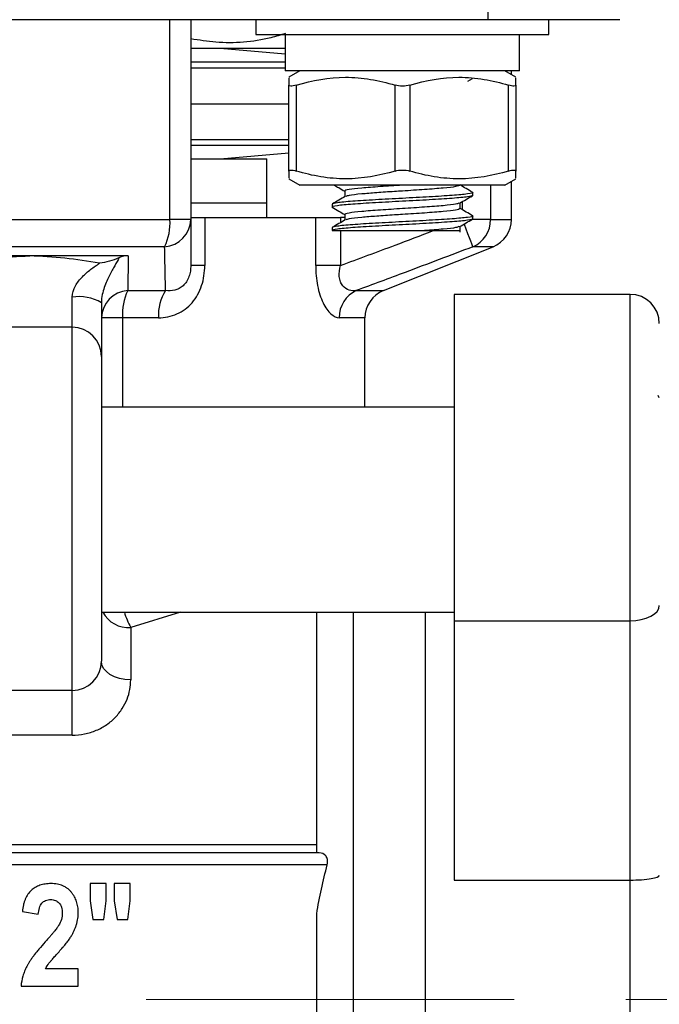
# Model space of a CAD drawing. Units: inches. Extents: x 0.2 to 10.8, y 0.2 to 8.3.
# Drawn here: x 5.4 to 5.9, y 3.4 to 4.2 of the extents above; entities that cross this region are included whole.
import ezdxf

# ---------------------------------------------------------------- set-up
doc = ezdxf.new("R2010")
doc.units = ezdxf.units.IN
doc.header["$MEASUREMENT"] = 0
doc.linetypes.add('CENTERX2', pattern=[0.8, 0.5, -0.1, 0.1, -0.1])
doc.layers.add('SKETCH', color=7, linetype='Continuous')
doc.styles.add('SLDTEXTSTYLE0', font='TXT', dxfattribs={"width": 0.75})
doc.dimstyles.new('SLDDIMSTYLE1', dxfattribs={"dimtxt": 0.125, "dimasz": 0.11811, "dimexe": 0, "dimexo": 0.0625, "dimgap": 0.03125, "dimtad": 0, "dimtih": 1, "dimtoh": 1, "dimlfac": 1.5, "dimrnd": 1e-09, "dimzin": 4, "dimdsep": 46, "dimtxsty": 'SLDTEXTSTYLE0', "dimsah": 1, "dimcen": 0.09, "dimadec": 0, "dimazin": 1, "dimtfac": 1, "dimtofl": 0, "dimtmove": 0, "dimatfit": 3, "dimfxl": 0, "dimfrac": 2, "dimtolj": 1, "dimtzin": 12, "dimarcsym": 0})

# ---------------------------------------------------------------- blocks, each defined once
blk = doc.blocks.new('_D_5')
at = {"layer": 'SKETCH'}
for p, q in [((5.44654, 7.03295), (8.00925, 7.03295)), ((7.89114, 7.03295), (7.89114, 5.32567)), ((7.87074, 5.30028), (7.83266, 5.30028)), ((7.83266, 5.30028), (7.83266, 5.10184)), ((8.28637, 5.30028), (8.32445, 5.30028)), ((8.32445, 5.30028), (8.32445, 5.10184)), ((7.83266, 5.10184), (7.87074, 5.10184)), ((8.32445, 5.10184), (8.28637, 5.10184)), ((7.89114, 3.36918), (7.89114, 5.07645)), ((6.6582, 3.36918), (8.00925, 3.36918))]:
    blk.add_line(p, q, dxfattribs=at)
for points in [[(7.89114, 7.03295), (7.87146, 6.91484), (7.91083, 6.91484)], [(7.89114, 3.36918), (7.91083, 3.48729), (7.87146, 3.48729)]]:
    blk.add_solid(points, dxfattribs=at)
at = {"layer": 'SKETCH', "char_height": 0.125, "attachment_point": 1, "style": 'SLDTEXTSTYLE0'}
for s, insert in [('5.50"', (7.41975, 5.26298)), ('139.6', (7.87074, 5.26298))]:
    blk.add_mtext(s, dxfattribs=dict(at, insert=insert))

msp = doc.modelspace()

# ---------------------------------------------------------------- linework, layer by layer
at = {"color": 7, "linetype": 'Continuous', "lineweight": 25}
for p, q in [((5.79534, 4.27337), (5.79534, 4.24713)), ((5.79534, 4.24713), (4.97382, 4.24713)), ((5.51034, 4.06805), (5.51034, 4.24713)), ((5.52894, 4.24713), (5.52894, 4.06805)), ((5.58741, 4.24713), (5.58741, 4.234)), ((5.91345, 4.24713), (5.79534, 4.24713)), ((5.84988, 4.234), (5.84988, 4.24713)), ((5.58741, 4.234), (5.84988, 4.234)), ((5.61366, 4.234), (5.61366, 4.2012)), ((5.82363, 4.2012), (5.82363, 4.234)), ((5.61366, 4.22121), (5.52894, 4.22121)), ((5.61366, 4.21609), (5.55519, 4.22121)), ((5.82363, 4.2012), (5.61366, 4.2012)), ((5.62678, 4.2012), (5.61694, 4.19551)), ((5.82035, 4.19551), (5.81051, 4.2012)), ((5.81634, 4.19783), (5.81634, 4.2012)), ((5.77724, 4.19194), (5.78137, 4.19434)), ((5.61694, 4.11152), (5.61694, 4.18851)), ((5.6235, 4.18851), (5.6235, 4.11152)), ((5.71209, 4.11152), (5.71209, 4.18851)), ((5.72521, 4.18851), (5.72521, 4.11152)), ((5.81379, 4.11152), (5.81379, 4.18851)), ((5.82035, 4.18851), (5.82035, 4.11152)), ((5.52894, 4.17183), (5.61694, 4.17183)), ((5.52894, 4.12246), (5.59718, 4.12246)), ((5.55519, 4.12246), (5.61694, 4.12786)), ((5.59718, 4.08309), (5.59718, 4.12246)), ((5.61694, 4.10452), (5.62678, 4.09883)), ((5.81051, 4.09883), (5.82035, 4.10452)), ((5.81051, 4.09883), (5.62678, 4.09883)), ((5.81634, 4.06805), (5.81634, 4.1022)), ((5.66702, 4.09358), (5.66702, 4.08851)), ((5.78164, 4.08965), (5.78164, 4.09227)), ((5.52894, 4.08309), (5.59718, 4.08309)), ((5.59718, 4.06996), (5.59718, 4.08309)), ((5.65566, 4.08177), (5.65566, 4.07915)), ((5.77027, 4.07784), (5.77027, 4.08291)), ((5.25883, 4.06805), (5.51034, 4.06805)), ((5.52894, 4.06805), (5.51034, 4.06805)), ((5.52894, 4.06996), (5.54148, 4.06996)), ((5.54148, 4.06996), (5.54148, 4.02692)), ((5.54148, 4.06996), (5.6409, 4.06996)), ((5.6409, 4.02692), (5.6409, 4.06996)), ((5.6409, 4.06996), (5.66328, 4.06996)), ((5.66702, 4.06996), (5.66328, 4.06996)), ((5.66702, 4.07259), (5.66702, 4.06751)), ((5.78164, 4.06865), (5.78164, 4.07128)), ((5.65566, 4.06078), (5.65566, 4.05815)), ((5.77027, 4.05684), (5.77027, 4.06191)), ((5.50553, 4.04368), (5.26363, 4.04368)), ((5.70161, 4.00438), (5.79984, 4.04368)), ((5.38458, 4.03552), (5.29621, 4.03552)), ((5.47295, 4.03552), (5.38458, 4.03552)), ((5.54148, 4.02692), (5.52894, 4.02692)), ((5.66328, 4.02692), (5.6409, 4.02692)), ((5.42264, 3.97154), (5.42264, 3.99844)), ((5.47243, 4.00438), (5.50644, 4.00438)), ((5.92264, 4.00101), (5.76516, 4.00101)), ((5.76516, 4.00101), (5.76516, 3.70859)), ((5.44889, 3.99347), (5.44889, 3.94529)), ((5.46786, 3.98001), (5.44889, 3.98001)), ((5.5001, 3.98001), (5.46786, 3.98001)), ((5.68511, 3.89996), (5.68511, 3.98001)), ((5.42264, 3.97154), (5.34652, 3.97154)), ((5.42264, 3.64608), (5.42264, 3.97154)), ((5.44889, 3.94529), (5.44889, 3.67233)), ((5.94889, 3.90842), (5.94779, 3.9103)), ((5.76516, 3.89996), (5.44889, 3.89996)), ((5.44889, 3.71624), (5.76516, 3.71624)), ((5.6418, 3.50044), (5.6418, 3.71624)), ((5.67461, 3.71624), (5.67461, 3.02211)), ((5.73891, 3.71624), (5.73891, 3.02211)), ((5.76516, 3.70859), (5.92264, 3.70859)), ((5.76516, 3.70859), (5.76516, 3.47613)), ((5.92264, 3.47613), (5.92264, 3.70859)), ((5.47513, 3.70258), (5.47513, 3.65548)), ((5.42264, 3.64608), (5.34652, 3.64608)), ((5.42264, 3.60591), (5.42264, 3.64608)), ((5.42264, 3.60591), (5.34652, 3.60591)), ((5.6418, 3.50765), (5.12736, 3.50765)), ((5.64407, 3.50041), (5.12509, 3.50041)), ((5.65128, 3.48991), (5.11788, 3.48991)), ((5.43886, 3.47297), (5.43886, 3.45763)), ((5.45318, 3.47297), (5.43886, 3.47297)), ((5.45318, 3.45763), (5.45318, 3.47297)), ((5.47466, 3.47297), (5.46034, 3.47297)), ((5.46034, 3.47297), (5.46034, 3.45763)), ((5.47466, 3.45763), (5.47466, 3.47297)), ((5.76516, 3.47613), (5.92264, 3.47613)), ((5.92264, 3.26222), (5.92264, 3.47613)), ((5.43886, 3.45763), (5.44133, 3.44076)), ((5.45102, 3.44076), (5.45318, 3.45763)), ((5.46034, 3.45763), (5.46286, 3.44076)), ((5.47249, 3.44076), (5.47466, 3.45763)), ((5.37802, 3.44792), (5.39234, 3.44553)), ((5.6418, 3.29237), (5.6418, 3.44598)), ((5.44133, 3.44076), (5.45102, 3.44076)), ((5.46286, 3.44076), (5.47249, 3.44076)), ((5.42813, 3.39662), (5.39884, 3.39662)), ((5.42813, 3.38111), (5.42813, 3.39662)), ((5.37683, 3.38111), (5.42813, 3.38111))]:
    msp.add_line(p, q, dxfattribs=at)
at = {"color": 8, "linetype": 'Continuous', "lineweight": 25}
for p, q in [((5.61366, 4.209), (5.52894, 4.209)), ((5.61366, 4.20377), (5.52894, 4.20377)), ((5.52894, 4.1399), (5.61694, 4.1399)), ((5.52894, 4.13467), (5.61694, 4.13467)), ((5.77251, 4.0977), (5.77251, 4.09883)), ((5.79762, 4.09883), (5.79762, 4.06805)), ((5.77251, 4.0767), (5.77251, 4.08421)), ((5.66328, 4.06996), (5.66328, 4.06534)), ((5.79762, 4.06805), (5.78126, 4.06805)), ((5.79762, 4.06805), (5.81634, 4.06805)), ((5.66328, 4.05815), (5.66328, 4.02692)), ((5.79984, 4.04368), (5.78184, 4.04368)), ((5.67725, 4.00438), (5.70161, 4.00438)), ((5.92264, 3.70859), (5.92264, 4.00101)), ((5.46786, 3.98001), (5.46786, 3.89996)), ((5.68511, 3.98001), (5.66202, 3.98001)), ((5.51979, 3.71624), (5.47513, 3.70258))]:
    msp.add_line(p, q, dxfattribs=at)
at = {"color": 8, "linetype": 'Continuous', "lineweight": 25, "flags": 128}
msp.add_lwpolyline([(5.78184, 4.04368), (5.7815, 4.04457), (5.78086, 4.04624), (5.77994, 4.04863), (5.77878, 4.05168), (5.7774, 4.05527), (5.77587, 4.05928), (5.77422, 4.06359), (5.77404, 4.06406)], dxfattribs=at)
at = {"color": 7, "linetype": 'Continuous', "lineweight": 25, "flags": 128}
for points in [[(5.92264, 3.70859), (5.92776, 3.70885), (5.93268, 3.70962), (5.93722, 3.71087), (5.9412, 3.71255), (5.94446, 3.7146), (5.94689, 3.71694), (5.94838, 3.71948), (5.94889, 3.72213)], [(5.47513, 3.65548), (5.47001, 3.65581), (5.46509, 3.65677), (5.46055, 3.65832), (5.45657, 3.66042), (5.45331, 3.66297), (5.45088, 3.66588), (5.44939, 3.66904), (5.44889, 3.67233)]]:
    msp.add_lwpolyline(points, dxfattribs=at)
at = {"color": 7, "linetype": 'Continuous', "lineweight": 25}
for centre, radius, start, end in [((5.46211, 4.0649), 0.04833, 333.95483, 3.73464), ((5.50375, 4.06882), 0.0252, 274.05359, 358.25319), ((5.77137, 4.06776), 0.02626, 293.50257, 0.63692), ((5.79009, 4.06805), 0.02625, 291.80141, 0), ((5.42897, 3.96005), 0.03891, 59.20279, 99.35843), ((5.47408, 3.97923), 0.0252, 93.74544, 178.22485), ((5.51816, 3.98319), 0.0504, 155.13591, 183.61243), ((5.53882, 3.98295), 0.03884, 146.49704, 184.32911), ((5.68832, 3.98052), 0.0263, 114.88026, 181.10732), ((5.71135, 3.98001), 0.02625, 111.80141, 180), ((5.92264, 3.97477), 0.02625, 0, 90), ((5.42264, 3.94529), 0.02625, 0, 90), ((5.42264, 3.67233), 0.02625, 270, 0)]:
    msp.add_arc(centre, radius, start, end, dxfattribs=at)
at = {"color": 8, "linetype": 'Continuous', "lineweight": 25}
for centre, radius, start, end in [((5.47287, 3.72816), 0.02568, 207.66235, 275.05459), ((5.53401, 3.73499), 0.06721, 196.20098, 208.83165)]:
    msp.add_arc(centre, radius, start, end, dxfattribs=at)
at = {"color": 7, "linetype": 'Continuous', "lineweight": 25}
for points, knots in [([(5.61384, 4.23476), (5.6095, 4.23344), (5.58905, 4.22722), (5.56029, 4.22513), (5.53642, 4.22875), (5.52894, 4.22989)], [0, 0, 0, 0, 0.156203, 0.735367, 1, 1, 1, 1]), ([(5.61694, 4.19496), (5.61694, 4.19497), (5.61694, 4.195), (5.61694, 4.19097), (5.61694, 4.18851)], [0, 0, 0, 0, 0.390165, 1, 1, 1, 1]), ([(5.6235, 4.18851), (5.63803, 4.19286), (5.65271, 4.1955), (5.67511, 4.19552), (5.68265, 4.19488), (5.69748, 4.19245), (5.70481, 4.19069), (5.71209, 4.18851)], [0, 0, 0, 0, 0.5, 0.5, 0.75, 0.75, 1, 1, 1, 1]), ([(5.72521, 4.18851), (5.73973, 4.19286), (5.75442, 4.1955), (5.77681, 4.19552), (5.78436, 4.19488), (5.79918, 4.19245), (5.80652, 4.19069), (5.81379, 4.18851)], [0, 0, 0, 0, 0.5, 0.5, 0.75, 0.75, 1, 1, 1, 1]), ([(5.82035, 4.18851), (5.82035, 4.19096), (5.82035, 4.19498), (5.82035, 4.19499), (5.82035, 4.195)], [0, 0, 0, 0, 0.609808, 1, 1, 1, 1]), ([(5.6235, 4.18851), (5.62155, 4.18792), (5.61986, 4.1876), (5.61755, 4.1876), (5.61694, 4.18792), (5.61694, 4.18851)], [0, 0, 0, 0, 0.5, 0.5, 1, 1, 1, 1]), ([(5.72521, 4.18851), (5.72325, 4.18792), (5.72097, 4.1876), (5.71635, 4.1876), (5.71404, 4.18792), (5.71209, 4.18851)], [0, 0, 0, 0, 0.5, 0.5, 1, 1, 1, 1]), ([(5.82035, 4.18851), (5.82035, 4.18792), (5.81975, 4.1876), (5.81745, 4.1876), (5.81575, 4.18792), (5.81379, 4.18851)], [0, 0, 0, 0, 0.5, 0.5, 1, 1, 1, 1]), ([(5.61694, 4.11152), (5.61694, 4.11211), (5.61754, 4.11243), (5.61985, 4.11243), (5.62155, 4.11211), (5.6235, 4.11152)], [0, 0, 0, 0, 0.5, 0.5, 1, 1, 1, 1]), ([(5.71209, 4.11152), (5.71404, 4.11211), (5.71633, 4.11243), (5.72094, 4.11243), (5.72325, 4.11211), (5.72521, 4.11152)], [0, 0, 0, 0, 0.5, 0.5, 1, 1, 1, 1]), ([(5.81379, 4.11152), (5.81575, 4.11211), (5.81743, 4.11243), (5.81975, 4.11243), (5.82035, 4.11211), (5.82035, 4.11152)], [0, 0, 0, 0, 0.5, 0.5, 1, 1, 1, 1]), ([(5.61694, 4.11152), (5.61694, 4.10907), (5.61694, 4.10505), (5.61694, 4.10504), (5.61694, 4.10503)], [0, 0, 0, 0, 0.609808, 1, 1, 1, 1]), ([(5.71209, 4.11152), (5.69756, 4.10717), (5.68288, 4.10453), (5.66048, 4.10451), (5.65294, 4.10515), (5.63811, 4.10758), (5.63078, 4.10934), (5.6235, 4.11152)], [0, 0, 0, 0, 0.5, 0.5, 0.75, 0.75, 1, 1, 1, 1]), ([(5.81379, 4.11152), (5.79927, 4.10717), (5.78459, 4.10453), (5.76219, 4.10451), (5.75465, 4.10515), (5.73982, 4.10758), (5.73249, 4.10934), (5.72521, 4.11152)], [0, 0, 0, 0, 0.5, 0.5, 0.75, 0.75, 1, 1, 1, 1]), ([(5.82035, 4.10507), (5.82035, 4.10506), (5.82035, 4.10503), (5.82035, 4.10906), (5.82035, 4.11152)], [0, 0, 0, 0, 0.390165, 1, 1, 1, 1]), ([(5.65768, 4.09883), (5.65896, 4.09809), (5.66207, 4.09629), (5.66519, 4.09448), (5.66702, 4.09342)], [0, 0, 0, 0, 0.4107202, 1, 1, 1, 1]), ([(5.71865, 4.09883), (5.7119, 4.0984), (5.69839, 4.09752), (5.68114, 4.09621), (5.66992, 4.0949), (5.66657, 4.09401), (5.66702, 4.09358), (5.66702, 4.09358)], [0, 0, 0, 0, 0.249939, 0.499879, 0.749818, 0.999758, 1, 1, 1, 1]), ([(5.77027, 4.09883), (5.7695, 4.0984), (5.76795, 4.09752), (5.756, 4.09621), (5.73896, 4.0949), (5.72299, 4.09385), (5.70835, 4.09294), (5.69519, 4.09202), (5.68067, 4.09089), (5.67023, 4.08977), (5.66876, 4.08902), (5.66814, 4.08871)], [0, 0, 0, 0, 0.129491, 0.259043, 0.388596, 0.518149, 0.563682, 0.671421, 0.777947, 0.9075, 1, 1, 1, 1]), ([(5.78151, 4.09248), (5.77961, 4.09358), (5.77587, 4.09575), (5.77212, 4.09793), (5.77027, 4.099)], [0, 0, 0, 0, 0.507548, 1, 1, 1, 1]), ([(5.78164, 4.08965), (5.78069, 4.08921), (5.7788, 4.08834), (5.76423, 4.08702), (5.74342, 4.08571), (5.71863, 4.0844), (5.69395, 4.08309), (5.6728, 4.08177), (5.65947, 4.08046), (5.65405, 4.07951), (5.65621, 4.07899), (5.65655, 4.0789)], [0, 0, 0, 0, 0.122156, 0.244312, 0.366467, 0.488623, 0.610779, 0.732935, 0.85509, 0.977246, 1, 1, 1, 1]), ([(5.78085, 4.09249), (5.78115, 4.09242), (5.78325, 4.09191), (5.77781, 4.09096), (5.7645, 4.08965), (5.74334, 4.08834), (5.71867, 4.08702), (5.69388, 4.08571), (5.67306, 4.0844), (5.6585, 4.08309), (5.6566, 4.08221), (5.65566, 4.08177)], [0, 0, 0, 0, 0.020186, 0.142663, 0.26514, 0.387616, 0.510093, 0.63257, 0.755046, 0.877523, 1, 1, 1, 1]), ([(5.66736, 4.08871), (5.66546, 4.0876), (5.66165, 4.08539), (5.65785, 4.08319), (5.65594, 4.08208)], [0, 0, 0, 0, 0.499817, 1, 1, 1, 1]), ([(5.76995, 4.08272), (5.77185, 4.08383), (5.77566, 4.08604), (5.77947, 4.08825), (5.78137, 4.08935)], [0, 0, 0, 0, 0.499811, 1, 1, 1, 1]), ([(5.65582, 4.07892), (5.65772, 4.07782), (5.66145, 4.07565), (5.66519, 4.07348), (5.66702, 4.07242)], [0, 0, 0, 0, 0.508887, 1, 1, 1, 1]), ([(5.76918, 4.08272), (5.76856, 4.0824), (5.76708, 4.08165), (5.75593, 4.08046), (5.73897, 4.07915), (5.71863, 4.07784), (5.6984, 4.07653), (5.68113, 4.07521), (5.66992, 4.07391), (5.66657, 4.07301), (5.66702, 4.07259), (5.66702, 4.07259)], [0, 0, 0, 0, 0.093324, 0.222831, 0.352338, 0.481846, 0.611353, 0.74086, 0.870367, 0.999875, 1, 1, 1, 1]), ([(5.77027, 4.07784), (5.7695, 4.0774), (5.76795, 4.07652), (5.756, 4.07521), (5.73896, 4.07391), (5.72299, 4.07285), (5.70835, 4.07195), (5.69519, 4.07102), (5.68067, 4.06989), (5.67023, 4.06877), (5.66876, 4.06803), (5.66814, 4.06771)], [0, 0, 0, 0, 0.129491, 0.259043, 0.388596, 0.518149, 0.563682, 0.671421, 0.777947, 0.9075, 1, 1, 1, 1]), ([(5.78151, 4.07148), (5.77961, 4.07258), (5.77587, 4.07475), (5.77212, 4.07693), (5.77027, 4.078)], [0, 0, 0, 0, 0.507547, 1, 1, 1, 1]), ([(5.52894, 4.06805), (5.52894, 4.06035), (5.52894, 4.05269), (5.52894, 4.0451), (5.52894, 4.03899), (5.52894, 4.03292), (5.52894, 4.02692)], [0, 0, 0, 0, 0.002463319, 0.002463319, 0.002463319, 0.004446879, 0.004446879, 0.004446879, 0.004446879]), ([(5.78085, 4.07149), (5.78115, 4.07142), (5.78325, 4.07091), (5.77781, 4.06996), (5.7645, 4.06865), (5.74334, 4.06734), (5.71867, 4.06603), (5.69388, 4.06471), (5.67306, 4.0634), (5.6585, 4.06209), (5.6566, 4.06121), (5.65566, 4.06078)], [0, 0, 0, 0, 0.020186, 0.142663, 0.26514, 0.387616, 0.510093, 0.63257, 0.755046, 0.877523, 1, 1, 1, 1]), ([(5.78164, 4.06865), (5.78164, 4.06825), (5.78004, 4.06779), (5.77365, 4.06688), (5.76887, 4.06643), (5.75751, 4.06562), (5.75047, 4.06517), (5.73504, 4.06426), (5.72668, 4.06381), (5.71061, 4.063), (5.70226, 4.06254), (5.68682, 4.06163), (5.67979, 4.06118), (5.66842, 4.06037), (5.66365, 4.05992), (5.65725, 4.05901), (5.65566, 4.05856), (5.65566, 4.05815)], [0, 0, 0, 0, 0.125, 0.125, 0.25, 0.25, 0.375, 0.375, 0.5, 0.5, 0.625, 0.625, 0.75, 0.75, 0.875, 0.875, 1, 1, 1, 1]), ([(5.66736, 4.06771), (5.66546, 4.06661), (5.66165, 4.0644), (5.65785, 4.06219), (5.65594, 4.06108)], [0, 0, 0, 0, 0.499817, 1, 1, 1, 1]), ([(5.76995, 4.06172), (5.77185, 4.06283), (5.77566, 4.06504), (5.77947, 4.06725), (5.78137, 4.06835)], [0, 0, 0, 0, 0.499811, 1, 1, 1, 1]), ([(5.76918, 4.06172), (5.76855, 4.06141), (5.76706, 4.06065), (5.75608, 4.05946), (5.7443, 4.05859), (5.7384, 4.05815)], [0, 0, 0, 0, 0.26487, 0.632435, 1, 1, 1, 1]), ([(5.65566, 4.05815), (5.65607, 4.05815), (5.65702, 4.05815), (5.65998, 4.05815), (5.66201, 4.05815), (5.66694, 4.05815), (5.66988, 4.05815), (5.67659, 4.05815), (5.68027, 4.05815), (5.68835, 4.05815), (5.69274, 4.05815), (5.70174, 4.05815), (5.70647, 4.05815), (5.71589, 4.05815), (5.72056, 4.05815), (5.72982, 4.05815), (5.73424, 4.05815), (5.7384, 4.05815)], [0, 0, 0, 0, 0.125, 0.125, 0.25, 0.25, 0.375, 0.375, 0.5, 0.5, 0.625, 0.625, 0.75, 0.75, 0.875, 0.875, 1, 1, 1, 1]), ([(5.7384, 4.05815), (5.74158, 4.05815), (5.74997, 4.05815), (5.76087, 4.05815), (5.76896, 4.05815), (5.76965, 4.05815), (5.76998, 4.05815)], [0, 0, 0, 0, 0.174276, 0.460525, 0.746774, 1, 1, 1, 1]), ([(5.50644, 4.00438), (5.50627, 4.00978), (5.50613, 4.01523), (5.506, 4.02073), (5.50582, 4.02831), (5.50567, 4.03597), (5.50553, 4.04368)], [0, 0, 0, 0, 0.001787948, 0.001787948, 0.001787948, 0.004256873, 0.004256873, 0.004256873, 0.004256873]), ([(5.78184, 4.04368), (5.76166, 4.03597), (5.74146, 4.02831), (5.72124, 4.02073), (5.70659, 4.01523), (5.69193, 4.00978), (5.67725, 4.00438)], [0, 0, 0, 0, 0.002469022, 0.002469022, 0.002469022, 0.004256871, 0.004256871, 0.004256871, 0.004256871]), ([(5.32196, 4.02888), (5.33224, 4.03078), (5.34259, 4.03224), (5.36347, 4.03437), (5.37401, 4.03505), (5.38458, 4.03552)], [0, 0, 0, 0, 0.5, 0.5, 1, 1, 1, 1]), ([(5.4472, 4.02888), (5.43692, 4.03078), (5.42657, 4.03224), (5.40569, 4.03437), (5.39516, 4.03505), (5.38458, 4.03552)], [0, 0, 0, 0, 0.5, 0.5, 1, 1, 1, 1]), ([(5.46456, 4.03369), (5.4618, 4.03237), (5.45895, 4.0314), (5.45314, 4.02987), (5.45015, 4.0293), (5.4472, 4.02888)], [0, 0, 0, 0, 0.5, 0.5, 1, 1, 1, 1]), ([(5.46456, 4.03369), (5.46369, 4.03156), (5.4623, 4.02922), (5.45928, 4.02404), (5.45761, 4.02118), (5.45438, 4.01482), (5.45277, 4.01128), (5.45074, 4.00523), (5.45013, 4.00306), (5.4492, 3.99844), (5.44889, 3.99598), (5.44889, 3.99347)], [0, 0, 0, 0, 0.25, 0.25, 0.5, 0.5, 0.75, 0.75, 0.875, 0.875, 1, 1, 1, 1]), ([(5.47295, 4.03552), (5.47287, 4.02982), (5.47279, 4.02413), (5.47269, 4.01846), (5.47261, 4.01375), (5.47253, 4.00906), (5.47243, 4.00438)], [0, 0, 0, 0, 0.001792902, 0.001792902, 0.001792902, 0.003279655, 0.003279655, 0.003279655, 0.003279655]), ([(5.42264, 3.99844), (5.42264, 4.00197), (5.42382, 4.00548), (5.42724, 4.01167), (5.42944, 4.0144), (5.43419, 4.0193), (5.43672, 4.02145), (5.44193, 4.02542), (5.44461, 4.02721), (5.4472, 4.02888)], [0, 0, 0, 0, 0.25, 0.25, 0.5, 0.5, 0.75, 0.75, 1, 1, 1, 1]), ([(5.5001, 3.98001), (5.50296, 3.98001), (5.50576, 3.9803), (5.51125, 3.98143), (5.51397, 3.98229), (5.52165, 3.9857), (5.52632, 3.98914), (5.53198, 3.99566), (5.53368, 3.99809), (5.53656, 4.00326), (5.53774, 4.00599), (5.53964, 4.01173), (5.54035, 4.01473), (5.54126, 4.02077), (5.54148, 4.02382), (5.54148, 4.02692)], [0, 0, 0, 0, 0.125, 0.125, 0.25, 0.25, 0.5, 0.5, 0.625, 0.625, 0.75, 0.75, 0.875, 0.875, 1, 1, 1, 1]), ([(5.52894, 4.02692), (5.52894, 4.02525), (5.52883, 4.02358), (5.52833, 4.02023), (5.52792, 4.01852), (5.5262, 4.01366), (5.5243, 4.01075), (5.52094, 4.00772), (5.5197, 4.00688), (5.51717, 4.00557), (5.51588, 4.0051), (5.51188, 4.0041), (5.50916, 4.00402), (5.50644, 4.00438)], [0, 0, 0, 0, 0.125, 0.125, 0.25, 0.25, 0.5, 0.5, 0.625, 0.625, 0.75, 0.75, 1, 1, 1, 1]), ([(5.6409, 4.02692), (5.6409, 4.02072), (5.64146, 4.01454), (5.64316, 4.00595), (5.64388, 4.00315), (5.64555, 3.99801), (5.6465, 3.99563), (5.6486, 3.99127), (5.64975, 3.9893), (5.65212, 3.98596), (5.65334, 3.98456), (5.65712, 3.98113), (5.65963, 3.98001), (5.66202, 3.98001)], [0, 0, 0, 0, 0.25, 0.25, 0.375, 0.375, 0.5, 0.5, 0.625, 0.625, 0.75, 0.75, 1, 1, 1, 1]), ([(5.67725, 4.00438), (5.67513, 4.00402), (5.67301, 4.00409), (5.66881, 4.00542), (5.66678, 4.00667), (5.66433, 4.00975), (5.66365, 4.01094), (5.6626, 4.0137), (5.66225, 4.01527), (5.66182, 4.02009), (5.66232, 4.02359), (5.66328, 4.02692)], [0, 0, 0, 0, 0.25, 0.25, 0.5, 0.5, 0.625, 0.625, 0.75, 0.75, 1, 1, 1, 1]), ([(5.42264, 3.60591), (5.42643, 3.60591), (5.4302, 3.6063), (5.4375, 3.6078), (5.44099, 3.60891), (5.44765, 3.61176), (5.45083, 3.61353), (5.45657, 3.61751), (5.45919, 3.61974), (5.46387, 3.62462), (5.46587, 3.62719), (5.4693, 3.63256), (5.47073, 3.63538), (5.4741, 3.64394), (5.47513, 3.6497), (5.47513, 3.65548)], [0, 0, 0, 0, 0.125, 0.125, 0.25, 0.25, 0.375, 0.375, 0.5, 0.5, 0.625, 0.625, 0.75, 0.75, 1, 1, 1, 1]), ([(5.65128, 3.48991), (5.65169, 3.49145), (5.65176, 3.49304), (5.65123, 3.49584), (5.65064, 3.49703), (5.64837, 3.49969), (5.64626, 3.50041), (5.64407, 3.50041)], [0, 0, 0, 0, 0.25, 0.25, 0.5, 0.5, 1, 1, 1, 1]), ([(5.92264, 3.47613), (5.92625, 3.47613), (5.9298, 3.47626), (5.93627, 3.47673), (5.93919, 3.47707), (5.9463, 3.4783), (5.94889, 3.47939), (5.94889, 3.48043)], [0, 0, 0, 0, 0.25, 0.25, 0.5, 0.5, 1, 1, 1, 1]), ([(5.40369, 3.47297), (5.40194, 3.47296), (5.39935, 3.47282), (5.39605, 3.47215), (5.39376, 3.47151), (5.39161, 3.47064), (5.38959, 3.4696), (5.38771, 3.46836), (5.38596, 3.46694), (5.38436, 3.46531), (5.38297, 3.46344), (5.38171, 3.46138), (5.38063, 3.45911), (5.37972, 3.45662), (5.37871, 3.45289), (5.3782, 3.44995), (5.37802, 3.44792)], [0, 0, 0, 0, 0.130724, 0.192202, 0.251057, 0.308493, 0.364906, 0.420467, 0.476161, 0.532564, 0.590158, 0.649884, 0.712107, 0.777834, 0.847584, 1, 1, 1, 1]), ([(5.42813, 3.44743), (5.42814, 3.44906), (5.42794, 3.45148), (5.42728, 3.45463), (5.42662, 3.4569), (5.42576, 3.4591), (5.42468, 3.46121), (5.42343, 3.46327), (5.42198, 3.46523), (5.42039, 3.46708), (5.41853, 3.46864), (5.41653, 3.47001), (5.41431, 3.47107), (5.41192, 3.47196), (5.40838, 3.47274), (5.4056, 3.473), (5.40369, 3.47297)], [0, 0, 0, 0, 0.122849, 0.182695, 0.242317, 0.301245, 0.360569, 0.42094, 0.482627, 0.544053, 0.604553, 0.665005, 0.726635, 0.789948, 0.856349, 1, 1, 1, 1]), ([(5.40337, 3.45865), (5.40481, 3.45866), (5.40695, 3.45833), (5.40942, 3.45697), (5.411, 3.45561), (5.41229, 3.45387), (5.41355, 3.45085), (5.4138, 3.44829), (5.41381, 3.44652)], [0, 0, 0, 0, 0.238513, 0.349959, 0.463028, 0.580754, 0.7052, 1, 1, 1, 1]), ([(5.39234, 3.44553), (5.39247, 3.44746), (5.39285, 3.45023), (5.39415, 3.4535), (5.39542, 3.45538), (5.39696, 3.45688), (5.39956, 3.45832), (5.40184, 3.45866), (5.40337, 3.45865)], [0, 0, 0, 0, 0.302248, 0.428643, 0.544049, 0.651943, 0.760435, 1, 1, 1, 1]), ([(5.41381, 3.44652), (5.41382, 3.44461), (5.41319, 3.44068), (5.41152, 3.43706), (5.41047, 3.43531)], [0, 0, 0, 0, 0.482574, 1, 1, 1, 1]), ([(5.41087, 3.41194), (5.41206, 3.41326), (5.41377, 3.4152), (5.41593, 3.41777), (5.41737, 3.41953), (5.41865, 3.42121), (5.41981, 3.42278), (5.42084, 3.42426), (5.42199, 3.42612), (5.42328, 3.42835), (5.42458, 3.43104), (5.42568, 3.43373), (5.42659, 3.43641), (5.42729, 3.43911), (5.42792, 3.44278), (5.42814, 3.44557), (5.42813, 3.44743)], [0, 0, 0, 0, 0.131755, 0.191862, 0.248144, 0.30034, 0.348391, 0.393073, 0.433809, 0.510077, 0.583769, 0.655392, 0.724816, 0.793244, 0.861951, 1, 1, 1, 1]), ([(5.41047, 3.43531), (5.41, 3.4345), (5.40909, 3.43321), (5.40768, 3.43137), (5.40629, 3.42966), (5.40469, 3.42771), (5.40206, 3.42469), (5.39998, 3.4223), (5.39849, 3.42066)], [0, 0, 0, 0, 0.149566, 0.249907, 0.36605, 0.498801, 0.649457, 1, 1, 1, 1]), ([(5.39849, 3.42066), (5.39657, 3.41853), (5.39383, 3.41542), (5.39044, 3.41129), (5.38825, 3.40846), (5.38628, 3.40582), (5.38457, 3.40332), (5.38314, 3.40097), (5.38154, 3.3981), (5.37993, 3.39454), (5.37796, 3.3887), (5.3771, 3.38417), (5.37683, 3.38111)], [0, 0, 0, 0, 0.186667, 0.270456, 0.348426, 0.419985, 0.485617, 0.54545, 0.599132, 0.700136, 0.799825, 1, 1, 1, 1]), ([(5.39884, 3.39662), (5.3997, 3.39834), (5.40086, 3.40027), (5.40249, 3.40231), (5.40319, 3.4032), (5.40408, 3.40424), (5.40512, 3.40546), (5.40634, 3.40683), (5.40823, 3.40904), (5.40979, 3.41074), (5.41087, 3.41194)], [0, 0, 0, 0, 0.296366, 0.342557, 0.400966, 0.470717, 0.552572, 0.646542, 0.752717, 1, 1, 1, 1])]:
    msp.add_open_spline(points, degree=3, knots=knots, dxfattribs=at)
at = {"color": 8, "linetype": 'Continuous', "lineweight": 25}
msp.add_open_spline([(5.66328, 4.02692), (5.67955, 4.03295), (5.70732, 4.04324), (5.73499, 4.05378), (5.74645, 4.05815)], degree=3, knots=[0, 0, 0, 0, 0.585999, 1, 1, 1, 1], dxfattribs=at)
at = {"color": 7, "linetype": 'Continuous', "lineweight": 25}
for points in [[(5.47295, 4.03552), (5.47009, 4.03552), (5.46722, 4.03496), (5.46456, 4.03369)], [(5.6418, 3.44598), (5.64431, 3.46076), (5.64749, 3.4754), (5.65128, 3.48991)]]:
    msp.add_open_spline(points, degree=3, dxfattribs=at)
at = {"layer": 'SKETCH', "linetype": 'CENTERX2', "lineweight": 18}
msp.add_line((6.61883, 3.36918), (5.48891, 3.36918), dxfattribs=at)

# ---------------------------------------------------------------- dimensions: what is measured, and where the dimension line sits
at = {"layer": 'SKETCH'}
dim = msp.add_linear_dim(base=(7.89114, 3.36918), p1=(5.40717, 7.03295), p2=(6.61883, 3.36918), angle=90, dimstyle='SLDDIMSTYLE1', dxfattribs=at)
dim.commit()
dim.dimension.update_dxf_attribs({"geometry": '_D_5', "text_midpoint": (7.89114, 5.20106), "dimtype": 160})

doc.saveas('drawing.dxf')
